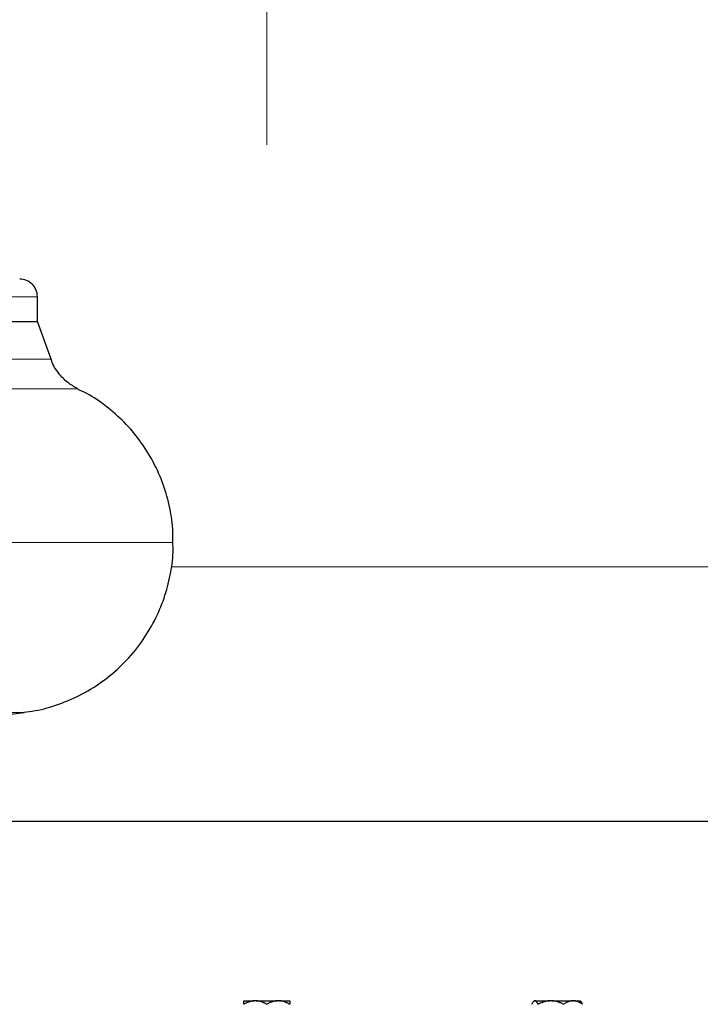
# Model space of a CAD drawing. Units: millimetres. Extents: x 0 to 420, y 0 to 297.
# Drawn here: x 290 to 299, y 211 to 225 of the extents above; entities that cross this region are included whole.
import ezdxf

# ---------------------------------------------------------------- set-up
doc = ezdxf.new("R2010")
doc.units = ezdxf.units.MM
doc.styles.add('SLDTEXTSTYLE0', font='TXT', dxfattribs={"width": 0.605})
doc.dimstyles.new('SLDDIMSTYLE0', dxfattribs={"dimtxt": 3.5, "dimasz": 3.5, "dimexe": 0, "dimexo": 0.0625, "dimgap": 0.875, "dimtad": 1, "dimlfac": 20, "dimrnd": 1e-09, "dimzin": 12, "dimdsep": 46, "dimtxsty": 'SLDTEXTSTYLE0', "dimsah": 1, "dimcen": 0.09, "dimadec": 0, "dimazin": 3, "dimtfac": 1, "dimtdec": 3, "dimtofl": 0, "dimtmove": 0, "dimatfit": 3, "dimfxl": 1, "dimfrac": 2, "dimtolj": 1, "dimtzin": 12, "dimarcsym": 0})

# ---------------------------------------------------------------- blocks, each defined once
blk = doc.blocks.new('_D_8')
at = {"color": 7, "linetype": 'Continuous', "lineweight": 0}
for p, q in [((230.778, 217.56), (230.778, 175.128)), ((312.778, 217.56), (312.778, 175.128)), ((230.778, 176.128), (312.778, 176.128))]:
    blk.add_line(p, q, dxfattribs=at)
at = {"color": 7, "linetype": 'Continuous', "lineweight": 18}
for points in [[(230.778, 176.128), (234.278, 175.59), (234.278, 176.667)], [(312.778, 176.128), (309.278, 176.667), (309.278, 175.59)]]:
    blk.add_solid(points, dxfattribs=at)
at = {"color": 7, "linetype": 'Continuous', "lineweight": 18, "insert": (266.431, 180.64), "char_height": 3.5, "attachment_point": 1, "style": 'SLDTEXTSTYLE0'}
blk.add_mtext('1640', dxfattribs=at)
blk = doc.blocks.new('_D_10')
at = {"color": 7, "linetype": 'Continuous', "lineweight": 0}
for p, q in [((297.178, 249.51), (342.309, 249.51)), ((341.309, 249.51), (341.309, 197.76)), ((303.133, 197.76), (342.309, 197.76))]:
    blk.add_line(p, q, dxfattribs=at)
at = {"color": 7, "linetype": 'Continuous', "lineweight": 18}
for points in [[(341.309, 249.51), (340.771, 246.01), (341.848, 246.01)], [(341.309, 197.76), (341.848, 201.26), (340.771, 201.26)]]:
    blk.add_solid(points, dxfattribs=at)
at = {"color": 7, "linetype": 'Continuous', "lineweight": 18, "insert": (336.798, 218.288), "char_height": 3.5, "attachment_point": 1, "rotation": 90, "style": 'SLDTEXTSTYLE0'}
blk.add_mtext('1035', dxfattribs=at)
blk = doc.blocks.new('_D_11')
at = {"color": 7, "linetype": 'Continuous', "lineweight": 0}
for p, q in [((276.303, 268.21), (351.673, 268.21)), ((350.673, 268.21), (350.673, 197.76)), ((293.36, 197.76), (351.673, 197.76))]:
    blk.add_line(p, q, dxfattribs=at)
at = {"color": 7, "linetype": 'Continuous', "lineweight": 18}
for points in [[(350.673, 268.21), (350.134, 264.71), (351.211, 264.71)], [(350.673, 197.76), (351.211, 201.26), (350.134, 201.26)]]:
    blk.add_solid(points, dxfattribs=at)
at = {"color": 7, "linetype": 'Continuous', "lineweight": 18, "insert": (346.161, 227.638), "char_height": 3.5, "attachment_point": 1, "rotation": 90, "style": 'SLDTEXTSTYLE0'}
blk.add_mtext('1409', dxfattribs=at)
blk = doc.blocks.new('_D_13')
at = {"color": 7, "linetype": 'Continuous', "lineweight": 0}
for p, q in [((273.778, 217.56), (273.778, 187.355)), ((312.778, 217.56), (312.778, 187.355)), ((273.778, 188.355), (312.778, 188.355))]:
    blk.add_line(p, q, dxfattribs=at)
at = {"color": 7, "linetype": 'Continuous', "lineweight": 18}
for points in [[(273.778, 188.355), (277.278, 187.816), (277.278, 188.893)], [(312.778, 188.355), (309.278, 188.893), (309.278, 187.816)]]:
    blk.add_solid(points, dxfattribs=at)
at = {"color": 7, "linetype": 'Continuous', "lineweight": 18, "insert": (289.268, 192.867), "char_height": 3.5, "attachment_point": 1, "style": 'SLDTEXTSTYLE0'}
blk.add_mtext('780', dxfattribs=at)
blk = doc.blocks.new('SW_CENTERMARKSYMBOL_24')
at = {"color": 0, "linetype": 'Continuous', "lineweight": 18}
for p, q in [((0, 0.25), (0, 4.125)), ((-0.25, 0), (-4.125, 0)), ((0, 0), (-0.125, 0)), ((0, 0), (0, 0.125)), ((0, 0), (0, -0.125)), ((0, 0), (0.125, 0)), ((0.25, 0), (4.125, 0)), ((0, -0.25), (0, -4.125))]:
    blk.add_line(p, q, dxfattribs=at)

msp = doc.modelspace()

# ---------------------------------------------------------------- linework, layer by layer
at = {"color": 8, "linetype": 'Continuous', "lineweight": 18}
for p, q in [((286.26243, 221.48476), (290.02821, 221.48476)), ((286.89321, 220.59837), (290.22344, 220.59837)), ((287.10113, 220.18173), (290.5975, 220.18173)), ((291.95321, 218.00271), (287.52574, 218.00271)), ((307.20678, 217.65976), (291.92343, 217.65976)), ((289.84049, 215.59584), (286.8208, 215.59584))]:
    msp.add_line(p, q, dxfattribs=at)
at = {"color": 7, "linetype": 'Continuous', "lineweight": 25}
for p, q in [((290.02821, 221.13476), (290.02821, 221.48476)), ((286.54684, 221.13476), (290.02821, 221.13476)), ((290.22344, 220.59837), (290.02821, 221.13476)), ((287.89646, 215.34376), (289.84049, 215.59584)), ((286.03295, 214.05421), (306.4925, 214.05421)), ((292.95321, 211.50976), (293.10407, 211.50976)), ((293.12735, 211.50976), (293.10407, 211.50976)), ((293.12735, 211.50976), (293.42907, 211.50976)), ((293.45235, 211.50976), (293.42907, 211.50976)), ((293.45235, 211.50976), (293.60321, 211.50976)), ((297.0656, 211.50976), (297.05504, 211.4992)), ((297.0656, 211.50976), (297.07229, 211.50976)), ((297.07879, 211.50976), (297.07229, 211.50976)), ((297.07879, 211.50976), (297.28838, 211.50976)), ((297.31422, 211.50976), (297.28838, 211.50976)), ((297.31422, 211.50976), (297.60698, 211.50976)), ((297.62631, 211.50976), (297.60698, 211.50976)), ((297.62631, 211.50976), (297.71616, 211.50976)), ((297.72674, 211.49919), (297.71616, 211.50976))]:
    msp.add_line(p, q, dxfattribs=at)
msp.add_arc((289.77821, 221.48476), 0.25, 360, 90.000015, dxfattribs=at)
for points, knots in [([(290.59433, 220.18476), (290.547, 220.2114), (290.44784, 220.26721), (290.32434, 220.40189), (290.24558, 220.51753), (290.2277, 220.59198), (290.22589, 220.59952)], [0, 0, 0, 0, 0.28467737, 0.5963406, 0.95915068, 1, 1, 1, 1]), ([(291.94775, 218.00269), (291.94897, 218.0533), (291.95289, 218.21649), (291.91013, 218.4935), (291.81909, 218.82698), (291.67638, 219.14855), (291.48941, 219.44563), (291.26441, 219.71034), (291.00892, 219.93352), (290.78257, 220.09057), (290.63667, 220.15796), (290.5911, 220.179)], [0, 0, 0, 0, 0.056060298, 0.180766565, 0.308664426, 0.438537102, 0.569048702, 0.696524486, 0.822028404, 0.944413919, 1, 1, 1, 1]), ([(289.83652, 215.60103), (289.88962, 215.60669), (290.05788, 215.62465), (290.3372, 215.70707), (290.66822, 215.84923), (290.98192, 216.0476), (291.26612, 216.29505), (291.5049, 216.57965), (291.69275, 216.88849), (291.82949, 217.20891), (291.91454, 217.53614), (291.95338, 217.80231), (291.94943, 217.95691), (291.94827, 218.00275)], [0, 0, 0, 0, 0.04574474, 0.14497087, 0.2480614, 0.35404963, 0.4617811, 0.56998087, 0.67126197, 0.77074508, 0.86748923, 0.96070927, 1, 1, 1, 1]), ([(293.10407, 211.50976), (293.10055, 211.50955), (293.09349, 211.50913), (293.08295, 211.50792), (293.07241, 211.50631), (293.06187, 211.50423), (293.05128, 211.50171), (293.04063, 211.49875), (293.02501, 211.49379), (293.0044, 211.48589), (292.97876, 211.47401), (292.96186, 211.46458), (292.95321, 211.45976)], [0, 0, 0, 0, 0.06701702, 0.13395054, 0.20106601, 0.26862264, 0.33687095, 0.40605062, 0.47638883, 0.64401198, 0.81791818, 1, 1, 1, 1]), ([(292.95321, 211.45976), (292.95321, 211.46227), (292.95321, 211.46722), (292.95322, 211.47406), (292.95322, 211.48035), (292.95322, 211.48605), (292.95321, 211.49117), (292.95321, 211.49637), (292.95322, 211.50132), (292.95323, 211.50554), (292.95322, 211.5085), (292.95321, 211.50934), (292.95321, 211.50976)], [0, 0, 0, 0, 0.09338495, 0.18446015, 0.27343643, 0.36054863, 0.44605625, 0.53024347, 0.65080183, 0.76843768, 0.88439413, 1, 1, 1, 1]), ([(292.95321, 211.45976), (292.95321, 211.46227), (292.95321, 211.46722), (292.95322, 211.47406), (292.95322, 211.48034), (292.95322, 211.48604), (292.95321, 211.49116), (292.95321, 211.49636), (292.95322, 211.50132), (292.95323, 211.50553), (292.95322, 211.5085), (292.95321, 211.50934), (292.95321, 211.50976)], [0, 0, 0, 0, 0.09335003, 0.18439124, 0.27333421, 0.3604135, 0.44588828, 0.53004238, 0.65065045, 0.76833544, 0.88434185, 1, 1, 1, 1]), ([(293.27821, 211.45976), (293.27384, 211.46224), (293.26522, 211.46713), (293.25223, 211.47391), (293.2394, 211.48014), (293.22667, 211.48579), (293.21402, 211.49088), (293.19942, 211.49612), (293.18287, 211.50115), (293.16433, 211.50545), (293.14585, 211.50848), (293.13351, 211.50933), (293.12735, 211.50976)], [0, 0, 0, 0, 0.09228322, 0.18231263, 0.27029109, 0.35644429, 0.44102138, 0.52429502, 0.64643408, 0.76555895, 0.88295549, 1, 1, 1, 1]), ([(293.42907, 211.50976), (293.42554, 211.50955), (293.41849, 211.50913), (293.40794, 211.50792), (293.3974, 211.50631), (293.38685, 211.50423), (293.37627, 211.50171), (293.36562, 211.49875), (293.35001, 211.49379), (293.32939, 211.48589), (293.30375, 211.47401), (293.28685, 211.46458), (293.27821, 211.45976)], [0, 0, 0, 0, 0.06701702, 0.13395054, 0.20106601, 0.26862264, 0.33687095, 0.40605062, 0.47638883, 0.64401198, 0.81791818, 1, 1, 1, 1]), ([(293.60321, 211.45976), (293.59884, 211.46224), (293.59022, 211.46713), (293.57723, 211.47391), (293.56439, 211.48014), (293.55166, 211.48579), (293.53902, 211.49088), (293.52442, 211.49612), (293.50786, 211.50115), (293.48931, 211.50545), (293.47084, 211.50848), (293.45851, 211.50933), (293.45235, 211.50976)], [0, 0, 0, 0, 0.09228322, 0.18231263, 0.27029109, 0.35644429, 0.44102138, 0.52429502, 0.64643408, 0.76555895, 0.88295549, 1, 1, 1, 1]), ([(293.60321, 211.50976), (293.60321, 211.50955), (293.60321, 211.50913), (293.6032, 211.50792), (293.60319, 211.50631), (293.60319, 211.50423), (293.6032, 211.50171), (293.60321, 211.49875), (293.60321, 211.49379), (293.6032, 211.48589), (293.60321, 211.47401), (293.60321, 211.46458), (293.60321, 211.45976)], [0, 0, 0, 0, 0.06701702, 0.13395054, 0.20106601, 0.26862264, 0.33687095, 0.40605062, 0.47638883, 0.64401198, 0.81791818, 1, 1, 1, 1]), ([(297.07229, 211.50976), (297.0713, 211.50955), (297.06933, 211.50913), (297.06639, 211.50792), (297.06346, 211.50631), (297.06051, 211.50423), (297.05755, 211.50171), (297.05457, 211.49875), (297.0502, 211.49379), (297.04445, 211.48589), (297.03728, 211.47401), (297.03256, 211.46458), (297.03014, 211.45976)], [0, 0, 0, 0, 0.067017017, 0.133950538, 0.201066008, 0.268622642, 0.33687095, 0.406050616, 0.476388828, 0.644011979, 0.817918184, 1, 1, 1, 1]), ([(297.12093, 211.45976), (297.11971, 211.46224), (297.1173, 211.46713), (297.11368, 211.47391), (297.11009, 211.48014), (297.10654, 211.48579), (297.103, 211.49088), (297.09892, 211.49612), (297.09431, 211.50115), (297.08914, 211.50545), (297.08396, 211.50848), (297.08051, 211.50933), (297.07879, 211.50976)], [0, 0, 0, 0, 0.09228322, 0.18231263, 0.27029109, 0.35644429, 0.44102138, 0.52429502, 0.64643408, 0.76555895, 0.88295549, 1, 1, 1, 1]), ([(297.28838, 211.50976), (297.28447, 211.50955), (297.27664, 211.50913), (297.26493, 211.50792), (297.25324, 211.50631), (297.24153, 211.50423), (297.22978, 211.50171), (297.21796, 211.49875), (297.20063, 211.49379), (297.17774, 211.48589), (297.14928, 211.47401), (297.13053, 211.46458), (297.12093, 211.45976)], [0, 0, 0, 0, 0.06701702, 0.13395054, 0.20106601, 0.26862264, 0.33687095, 0.40605062, 0.47638883, 0.64401198, 0.81791818, 1, 1, 1, 1]), ([(297.48167, 211.45976), (297.47682, 211.46224), (297.46725, 211.46713), (297.45284, 211.47391), (297.43859, 211.48014), (297.42446, 211.48579), (297.41042, 211.49088), (297.39421, 211.49612), (297.37584, 211.50115), (297.35526, 211.50545), (297.33476, 211.50848), (297.32106, 211.50933), (297.31422, 211.50976)], [0, 0, 0, 0, 0.09228322, 0.18231263, 0.27029109, 0.35644429, 0.44102138, 0.52429502, 0.64643408, 0.76555895, 0.88295549, 1, 1, 1, 1]), ([(297.60698, 211.50976), (297.60405, 211.50955), (297.59819, 211.50913), (297.58942, 211.50792), (297.58066, 211.50631), (297.5719, 211.50423), (297.56312, 211.50171), (297.55428, 211.49875), (297.54131, 211.49379), (297.52418, 211.48589), (297.50288, 211.47401), (297.48885, 211.46458), (297.48167, 211.45976)], [0, 0, 0, 0, 0.067017017, 0.133950538, 0.201066008, 0.268622642, 0.33687095, 0.406050616, 0.476388828, 0.644011979, 0.817918184, 1, 1, 1, 1]), ([(297.75162, 211.45976), (297.748, 211.46224), (297.74083, 211.46713), (297.73004, 211.47391), (297.71938, 211.48014), (297.7088, 211.48579), (297.6983, 211.49088), (297.68618, 211.49612), (297.67242, 211.50115), (297.65701, 211.50545), (297.64167, 211.50848), (297.63143, 211.50933), (297.62631, 211.50976)], [0, 0, 0, 0, 0.09228322, 0.18231263, 0.27029109, 0.35644429, 0.44102138, 0.52429502, 0.64643408, 0.76555895, 0.88295549, 1, 1, 1, 1]), ([(297.75162, 211.45976), (297.74468, 211.47431), (297.7364, 211.49168), (297.72732, 211.49737), (297.72585, 211.4983)], [0, 0, 0, 0, 0.83794426, 1, 1, 1, 1])]:
    msp.add_open_spline(points, degree=3, knots=knots, dxfattribs=at)

# ---------------------------------------------------------------- block references
at = {"color": 7, "linetype": 'Continuous', "lineweight": 0}
msp.add_blockref('SW_CENTERMARKSYMBOL_24', (293.27821, 227.75976), dxfattribs=at)

# ---------------------------------------------------------------- dimensions: what is measured, and where the dimension line sits
at = {"color": 7, "linetype": 'Continuous', "lineweight": 18}
for base, p1, p2, picture, middle in [((350.67266, 197.75976), (276.20321, 268.20976), (293.26048, 197.75976), '_D_11', (350.67266, 232.98476)), ((341.3093, 197.75976), (297.07821, 249.50976), (303.0332, 197.75976), '_D_10', (341.3093, 223.63476))]:
    dim = msp.add_linear_dim(base=base, p1=p1, p2=p2, angle=90, dimstyle='SLDDIMSTYLE0', dxfattribs=at)
    dim.commit()
    dim.dimension.update_dxf_attribs({"geometry": picture, "text_midpoint": middle, "dimtype": 160})
for base, p1, picture, middle in [((312.77821, 176.12843), (230.77821, 217.65976), '_D_8', (271.77821, 176.12843)), ((312.77821, 188.35489), (273.77821, 217.65976), '_D_13', (293.27821, 188.35489))]:
    dim = msp.add_linear_dim(base=base, p1=p1, p2=(312.77821, 217.65976), dimstyle='SLDDIMSTYLE0', dxfattribs=at)
    dim.commit()
    dim.dimension.update_dxf_attribs({"geometry": picture, "text_midpoint": middle, "dimtype": 160})

doc.saveas('drawing.dxf')
